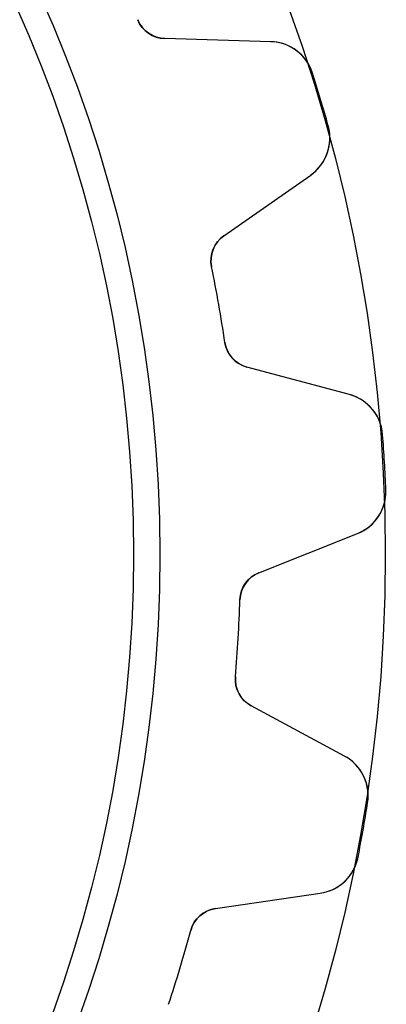
# Model space of a CAD drawing. Units: millimetres. Extents: x -21.1 to 21.1, y -21.1 to 21.1.
# Drawn here: x 16.2 to 21.1, y -6 to 7.1 of the extents above; entities that cross this region are included whole.
import ezdxf

# ---------------------------------------------------------------- set-up
doc = ezdxf.new("R2010")
doc.units = ezdxf.units.MM
doc.layers.add('Body027', color=7, linetype='CONTINUOUS')
doc.layers.add('Easydrive', color=7, linetype='CONTINUOUS')

msp = doc.modelspace()

# ---------------------------------------------------------------- linework, layer by layer
at = {"layer": 'Body027'}
for radius in [21.075, 21.075, 21.075, 21.075, 21.075, 21.075, 21.075, 21.075, 18.075, 18.075, 18.075, 18.075, 18.075, 18.075, 18.075, 18.075]:
    msp.add_circle((0, 0), radius, dxfattribs=at)
at = {"layer": 'Easydrive'}
for p, q in [((17.7805, 7.11172, -13.5), (17.7805, 7.11172, -3.09515)), ((17.7805, 7.11172, -13.5), (17.7805, 7.11172, -3.09515)), ((17.7805, 7.11172, 3.09515), (17.7805, 7.11172, 13.5)), ((17.7805, 7.11172, 3.09515), (17.7805, 7.11172, 13.5)), ((19.5512, 6.81938, -13.5), (18.1403, 6.86043, -13.5)), ((18.1403, 6.86043, -13.5), (18.1403, 6.86043, -3.12431)), ((19.5512, 6.81938, -13.5), (18.1403, 6.86043, -13.5)), ((18.1403, 6.86043, -13.5), (18.1403, 6.86043, -3.12431)), ((19.5512, 6.81938, 13.5), (18.1403, 6.86043, 13.5)), ((18.1403, 6.86043, 3.12431), (18.1403, 6.86043, 13.5)), ((18.1403, 6.86043, 3.12431), (18.1403, 6.86043, 13.5)), ((19.5512, 6.81938, 13.5), (18.1403, 6.86043, 13.5)), ((19.5512, 6.81938, -13.5), (19.5512, 6.81938, -3.28098)), ((19.5512, 6.81938, -13.5), (19.5512, 6.81938, -3.28098)), ((19.5512, 6.81938, 3.28098), (19.5512, 6.81938, 13.5)), ((19.5512, 6.81938, 3.28098), (19.5512, 6.81938, 13.5)), ((20.1054, 6.40166, -13.5), (20.1054, 6.40166, -3.32799)), ((20.1054, 6.40166, -13.5), (20.1054, 6.40166, -3.32799)), ((20.1054, 6.40166, 3.32799), (20.1054, 6.40166, 13.5)), ((20.1054, 6.40166, 3.32799), (20.1054, 6.40166, 13.5)), ((20.3156, 5.69961, -13.5), (20.3156, 5.69961, -3.32799)), ((20.3156, 5.69961, -13.5), (20.3156, 5.69961, -3.32799)), ((20.3156, 5.69961, 3.32799), (20.3156, 5.69961, 13.5)), ((20.3156, 5.69961, 3.32799), (20.3156, 5.69961, 13.5)), ((18.9258, 4.23642, -13.5), (20.0821, 5.04603, -13.5)), ((18.9258, 4.23642, -13.5), (20.0821, 5.04603, -13.5)), ((18.9258, 4.23642, 13.5), (20.0821, 5.04603, 13.5)), ((18.9258, 4.23642, 13.5), (20.0821, 5.04603, 13.5)), ((20.0821, 5.04603, -13.5), (20.0821, 5.04603, -3.28098)), ((20.0821, 5.04603, -13.5), (20.0821, 5.04603, -3.28098)), ((20.0821, 5.04603, 3.28098), (20.0821, 5.04603, 13.5)), ((20.0821, 5.04603, 3.28098), (20.0821, 5.04603, 13.5)), ((18.9258, 4.23642, -13.5), (18.9258, 4.23642, -3.12431)), ((18.9258, 4.23642, -13.5), (18.9258, 4.23642, -3.12431)), ((18.9258, 4.23642, 3.12431), (18.9258, 4.23642, 13.5)), ((18.9258, 4.23642, 3.12431), (18.9258, 4.23642, 13.5)), ((18.7633, 3.82879, -13.5), (18.7633, 3.82879, -3.09515)), ((18.7633, 3.82879, -13.5), (18.7633, 3.82879, -3.09515)), ((18.7633, 3.82879, 3.09515), (18.7633, 3.82879, 13.5)), ((18.7633, 3.82879, 3.09515), (18.7633, 3.82879, 13.5)), ((18.9413, 2.81955, -13.5), (18.9413, 2.81955, -3.09515)), ((18.9413, 2.81955, -13.5), (18.9413, 2.81955, -3.09515)), ((18.9413, 2.81955, 3.09515), (18.9413, 2.81955, 13.5)), ((18.9413, 2.81955, 3.09515), (18.9413, 2.81955, 13.5)), ((20.5968, 2.12675, -13.5), (19.2334, 2.49208, -13.5)), ((19.2334, 2.49208, -13.5), (19.2334, 2.49208, -3.12431)), ((20.5968, 2.12675, -13.5), (19.2334, 2.49208, -13.5)), ((19.2334, 2.49208, -13.5), (19.2334, 2.49208, -3.12431)), ((20.5968, 2.12675, 13.5), (19.2334, 2.49208, 13.5)), ((19.2334, 2.49208, 3.12431), (19.2334, 2.49208, 13.5)), ((19.2334, 2.49208, 3.12431), (19.2334, 2.49208, 13.5)), ((20.5968, 2.12675, 13.5), (19.2334, 2.49208, 13.5)), ((20.5968, 2.12675, -13.5), (20.5968, 2.12675, -3.28098)), ((20.5968, 2.12675, -13.5), (20.5968, 2.12675, -3.28098)), ((20.5968, 2.12675, 3.28098), (20.5968, 2.12675, 13.5)), ((20.5968, 2.12675, 3.28098), (20.5968, 2.12675, 13.5)), ((21.0398, 1.59247, -13.5), (21.0398, 1.59247, -3.32799)), ((21.0398, 1.59247, -13.5), (21.0398, 1.59247, -3.32799)), ((21.0398, 1.59247, 3.32799), (21.0398, 1.59247, 13.5)), ((21.0398, 1.59247, 3.32799), (21.0398, 1.59247, 13.5)), ((21.0824, 0.860871, -13.5), (21.0824, 0.860871, -3.32799)), ((21.0824, 0.860871, -13.5), (21.0824, 0.860871, -3.32799)), ((21.0824, 0.860871, 3.32799), (21.0824, 0.860871, 13.5)), ((21.0824, 0.860871, 3.32799), (21.0824, 0.860871, 13.5)), ((19.3927, -0.242366, -13.5), (20.7045, 0.278773, -13.5)), ((19.3927, -0.242366, -13.5), (20.7045, 0.278773, -13.5)), ((19.3927, -0.242366, 13.5), (20.7045, 0.278773, 13.5)), ((19.3927, -0.242366, 13.5), (20.7045, 0.278773, 13.5)), ((20.7045, 0.278773, -13.5), (20.7045, 0.278773, -3.28098)), ((20.7045, 0.278773, -13.5), (20.7045, 0.278773, -3.28098)), ((20.7045, 0.278773, 3.28098), (20.7045, 0.278773, 13.5)), ((20.7045, 0.278773, 3.28098), (20.7045, 0.278773, 13.5)), ((19.3927, -0.242366, -13.5), (19.3927, -0.242366, -3.12431)), ((19.3927, -0.242366, -13.5), (19.3927, -0.242366, -3.12431)), ((19.3927, -0.242366, 3.12431), (19.3927, -0.242366, 13.5)), ((19.3927, -0.242366, 3.12431), (19.3927, -0.242366, 13.5)), ((19.1405, -0.60154, -13.5), (19.1405, -0.60154, -3.09515)), ((19.1405, -0.60154, -13.5), (19.1405, -0.60154, -3.09515)), ((19.1405, -0.60154, 3.09515), (19.1405, -0.60154, 13.5)), ((19.1405, -0.60154, 3.09515), (19.1405, -0.60154, 13.5)), ((19.081, -1.62461, -13.5), (19.081, -1.62461, -3.09515)), ((19.081, -1.62461, -13.5), (19.081, -1.62461, -3.09515)), ((19.081, -1.62461, 3.09515), (19.081, -1.62461, 13.5)), ((19.081, -1.62461, 3.09515), (19.081, -1.62461, 13.5)), ((20.5321, -2.68053, -13.5), (19.2897, -2.01062, -13.5)), ((19.2897, -2.01062, -13.5), (19.2897, -2.01062, -3.12431)), ((20.5321, -2.68053, -13.5), (19.2897, -2.01062, -13.5)), ((19.2897, -2.01062, -13.5), (19.2897, -2.01062, -3.12431)), ((20.5321, -2.68053, 13.5), (19.2897, -2.01062, 13.5)), ((19.2897, -2.01062, 3.12431), (19.2897, -2.01062, 13.5)), ((19.2897, -2.01062, 3.12431), (19.2897, -2.01062, 13.5)), ((20.5321, -2.68053, 13.5), (19.2897, -2.01062, 13.5)), ((20.5321, -2.68053, -13.5), (20.5321, -2.68053, -3.28098)), ((20.5321, -2.68053, -13.5), (20.5321, -2.68053, -3.28098)), ((20.5321, -2.68053, 3.28098), (20.5321, -2.68053, 13.5)), ((20.5321, -2.68053, 3.28098), (20.5321, -2.68053, 13.5)), ((20.8399, -3.30257, -13.5), (20.8399, -3.30257, -3.32799)), ((20.8399, -3.30257, -13.5), (20.8399, -3.30257, -3.32799)), ((20.8399, -3.30257, 3.32799), (20.8399, -3.30257, 13.5)), ((20.8399, -3.30257, 3.32799), (20.8399, -3.30257, 13.5)), ((20.7127, -4.02428, -13.5), (20.7127, -4.02428, -3.32799)), ((20.7127, -4.02428, -13.5), (20.7127, -4.02428, -3.32799)), ((20.7127, -4.02428, 3.32799), (20.7127, -4.02428, 13.5)), ((20.7127, -4.02428, 3.32799), (20.7127, -4.02428, 13.5)), ((18.814, -4.70809, -13.5), (20.2107, -4.50352, -13.5)), ((18.814, -4.70809, -13.5), (20.2107, -4.50352, -13.5)), ((18.814, -4.70809, 13.5), (20.2107, -4.50352, 13.5)), ((18.814, -4.70809, 13.5), (20.2107, -4.50352, 13.5)), ((20.2107, -4.50352, -13.5), (20.2107, -4.50352, -3.28098)), ((20.2107, -4.50352, -13.5), (20.2107, -4.50352, -3.28098)), ((20.2107, -4.50352, 3.28098), (20.2107, -4.50352, 13.5)), ((20.2107, -4.50352, 3.28098), (20.2107, -4.50352, 13.5)), ((18.814, -4.70809, -13.5), (18.814, -4.70809, -3.12431)), ((18.814, -4.70809, -13.5), (18.814, -4.70809, -3.12431)), ((18.814, -4.70809, 3.12431), (18.814, -4.70809, 13.5)), ((18.814, -4.70809, 3.12431), (18.814, -4.70809, 13.5)), ((18.4859, -4.99944, -13.5), (18.4859, -4.99944, -3.09515)), ((18.4859, -4.99944, -13.5), (18.4859, -4.99944, -3.09515)), ((18.4859, -4.99944, 3.09515), (18.4859, -4.99944, 13.5)), ((18.4859, -4.99944, 3.09515), (18.4859, -4.99944, 13.5))]:
    msp.add_line(p, q, dxfattribs=at)
msp.add_circle((0, 0), 17.725, dxfattribs=at)
msp.add_circle((0, 0), 17.725, dxfattribs=at)
msp.add_circle((0, 0), 17.725, dxfattribs=at)
msp.add_circle((0, 0), 17.725, dxfattribs=at)
for centre, radius, start, end in [((18.1519, 7.26026, -13.5), 0.4, -158.2, -91.6667), ((18.1519, 7.26026, -13.5), 0.4, -158.2, -91.6667), ((18.1519, 7.26026, 13.5), 0.4, -158.2, -91.6667), ((18.1519, 7.26026, 13.5), 0.4, -158.2, -91.6667), ((19.5337, 6.21963, -13.5), 0.6, 17.6608, 88.3332), ((19.5337, 6.21963, -13.5), 0.6, 17.6608, 88.3332), ((19.5337, 6.21963, 13.5), 0.6, 17.6608, 88.3332), ((19.5337, 6.21963, 13.5), 0.6, 17.6608, 88.3332), ((0, 0, -13.5), 21.1, 16.6667, 17.6617), ((0, 0, -13.5), 21.1, 16.6667, 17.6617), ((0, 0, -3.32799), 21.1, 16.6667, 17.6617), ((0, 0, -3.32799), 21.1, 16.6667, 17.6617), ((0, 0, 13.5), 21.1, 16.6667, 17.6617), ((0, 0, 13.5), 21.1, 16.6667, 17.6617), ((0, 0, 3.32799), 21.1, 16.6667, 17.6617), ((0, 0, 3.32799), 21.1, 16.6667, 17.6617), ((0, 0, -13.5), 21.1, 15.6716, 16.6667), ((0, 0, -13.5), 21.1, 15.6716, 16.6667), ((0, 0, -3.32799), 21.1, 15.6716, 16.6667), ((0, 0, -3.32799), 21.1, 15.6716, 16.6667), ((0, 0, 13.5), 21.1, 15.6716, 16.6667), ((0, 0, 13.5), 21.1, 15.6716, 16.6667), ((0, 0, 3.32799), 21.1, 15.6716, 16.6667), ((0, 0, 3.32799), 21.1, 15.6716, 16.6667), ((19.7379, 5.53753, -13.5), 0.6, -54.9999, 15.6725), ((19.7379, 5.53753, -13.5), 0.6, -54.9999, 15.6725), ((19.7379, 5.53753, 13.5), 0.6, -54.9999, 15.6725), ((19.7379, 5.53753, 13.5), 0.6, -54.9999, 15.6725), ((19.1553, 3.90876, -13.5), 0.4, 125, -168.467), ((19.1553, 3.90876, -13.5), 0.4, 125, -168.467), ((19.1553, 3.90876, 13.5), 0.4, 125, -168.467), ((19.1553, 3.90876, 13.5), 0.4, 125, -168.467), ((0, 0, -13.5), 19.15, 10, 11.5333), ((0, 0, -13.5), 19.15, 10, 11.5333), ((0, 0, -3.09515), 19.15, 10, 11.5333), ((0, 0, -3.09515), 19.15, 10, 11.5333), ((0, 0, 13.5), 19.15, 10, 11.5333), ((0, 0, 13.5), 19.15, 10, 11.5333), ((0, 0, 3.09515), 19.15, 10, 11.5333), ((0, 0, 3.09515), 19.15, 10, 11.5333), ((0, 0, -13.5), 19.15, 8.46674, 10), ((0, 0, -13.5), 19.15, 8.46674, 10), ((0, 0, -3.09515), 19.15, 8.46674, 10), ((0, 0, -3.09515), 19.15, 8.46674, 10), ((0, 0, 13.5), 19.15, 8.46674, 10), ((0, 0, 13.5), 19.15, 8.46674, 10), ((0, 0, 3.09515), 19.15, 8.46674, 10), ((0, 0, 3.09515), 19.15, 8.46674, 10), ((19.3369, 2.87845, -13.5), 0.4, -171.533, -105), ((19.3369, 2.87845, -13.5), 0.4, -171.533, -105), ((19.3369, 2.87845, 13.5), 0.4, -171.533, -105), ((19.3369, 2.87845, 13.5), 0.4, -171.533, -105), ((20.4415, 1.5472, -13.5), 0.6, 4.32746, 74.9999), ((20.4415, 1.5472, -13.5), 0.6, 4.32746, 74.9999), ((20.4415, 1.5472, 13.5), 0.6, 4.32746, 74.9999), ((20.4415, 1.5472, 13.5), 0.6, 4.32746, 74.9999), ((0, 0, -13.5), 21.1, 3.33333, 4.32838), ((0, 0, -13.5), 21.1, 3.33333, 4.32838), ((0, 0, -3.32799), 21.1, 3.33333, 4.32838), ((0, 0, -3.32799), 21.1, 3.33333, 4.32838), ((0, 0, 13.5), 21.1, 3.33333, 4.32838), ((0, 0, 13.5), 21.1, 3.33333, 4.32838), ((0, 0, 3.32799), 21.1, 3.33333, 4.32838), ((0, 0, 3.32799), 21.1, 3.33333, 4.32838), ((0, 0, -13.5), 21.1, 2.33829, 3.33333), ((0, 0, -13.5), 21.1, 2.33829, 3.33333), ((0, 0, -3.32799), 21.1, 2.33829, 3.33333), ((0, 0, -3.32799), 21.1, 2.33829, 3.33333), ((0, 0, 13.5), 21.1, 2.33829, 3.33333), ((0, 0, 13.5), 21.1, 2.33829, 3.33333), ((0, 0, 3.32799), 21.1, 2.33829, 3.33333), ((0, 0, 3.32799), 21.1, 2.33829, 3.33333), ((20.4829, 0.836381, -13.5), 0.6, -68.3332, 2.3392), ((20.4829, 0.836381, -13.5), 0.6, -68.3332, 2.3392), ((20.4829, 0.836381, 13.5), 0.6, -68.3332, 2.3392), ((20.4829, 0.836381, 13.5), 0.6, -68.3332, 2.3392), ((19.5404, -0.614105, -13.5), 0.4, 111.667, 178.2), ((19.5404, -0.614105, -13.5), 0.4, 111.667, 178.2), ((19.5404, -0.614105, 13.5), 0.4, 111.667, 178.2), ((19.5404, -0.614105, 13.5), 0.4, 111.667, 178.2), ((0, 0, -13.5), 19.15, -3.33333, -1.80007), ((0, 0, -13.5), 19.15, -3.33333, -1.80007), ((0, 0, -3.09515), 19.15, -3.33333, -1.80007), ((0, 0, -3.09515), 19.15, -3.33333, -1.80007), ((0, 0, 13.5), 19.15, -3.33333, -1.80007), ((0, 0, 13.5), 19.15, -3.33333, -1.80007), ((0, 0, 3.09515), 19.15, -3.33333, -1.80007), ((0, 0, 3.09515), 19.15, -3.33333, -1.80007), ((0, 0, -13.5), 19.15, -4.86659, -3.33333), ((0, 0, -13.5), 19.15, -4.86659, -3.33333), ((0, 0, -3.09515), 19.15, -4.86659, -3.33333), ((0, 0, -3.09515), 19.15, -4.86659, -3.33333), ((0, 0, 13.5), 19.15, -4.86659, -3.33333), ((0, 0, 13.5), 19.15, -4.86659, -3.33333), ((0, 0, 3.09515), 19.15, -4.86659, -3.33333), ((0, 0, 3.09515), 19.15, -4.86659, -3.33333), ((19.4795, -1.65854, -13.5), 0.4, 175.133, -118.333), ((19.4795, -1.65854, -13.5), 0.4, 175.133, -118.333), ((19.4795, -1.65854, 13.5), 0.4, 175.133, -118.333), ((19.4795, -1.65854, 13.5), 0.4, 175.133, -118.333), ((20.2473, -3.20865, -13.5), 0.6, -9.00587, 61.6666), ((20.2473, -3.20865, -13.5), 0.6, -9.00587, 61.6666), ((20.2473, -3.20865, 13.5), 0.6, -9.00587, 61.6666), ((20.2473, -3.20865, 13.5), 0.6, -9.00587, 61.6666), ((0, 0, -13.5), 21.1, -10, -9.00496), ((0, 0, -13.5), 21.1, -10, -9.00496), ((0, 0, -3.32799), 21.1, -10, -9.00496), ((0, 0, -3.32799), 21.1, -10, -9.00496), ((0, 0, 13.5), 21.1, -10, -9.00496), ((0, 0, 13.5), 21.1, -10, -9.00496), ((0, 0, 3.32799), 21.1, -10, -9.00496), ((0, 0, 3.32799), 21.1, -10, -9.00496), ((0, 0, -13.5), 21.1, -10.995, -10), ((0, 0, -13.5), 21.1, -10.995, -10), ((0, 0, -3.32799), 21.1, -10.995, -10), ((0, 0, -3.32799), 21.1, -10.995, -10), ((0, 0, 13.5), 21.1, -10.995, -10), ((0, 0, 13.5), 21.1, -10.995, -10), ((0, 0, 3.32799), 21.1, -10.995, -10), ((0, 0, 3.32799), 21.1, -10.995, -10), ((20.1237, -3.90985, -13.5), 0.6, -81.6666, -10.9941), ((20.1237, -3.90985, -13.5), 0.6, -81.6666, -10.9941), ((20.1237, -3.90985, 13.5), 0.6, -81.6666, -10.9941), ((20.1237, -3.90985, 13.5), 0.6, -81.6666, -10.9941), ((18.872, -5.10387, -13.5), 0.4, 98.3333, 164.867), ((18.872, -5.10387, -13.5), 0.4, 98.3333, 164.867), ((18.872, -5.10387, 13.5), 0.4, 98.3333, 164.867), ((18.872, -5.10387, 13.5), 0.4, 98.3333, 164.867), ((0, 0, -13.5), 19.15, -16.6667, -15.1334), ((0, 0, -13.5), 19.15, -16.6667, -15.1334), ((0, 0, -3.09515), 19.15, -16.6667, -15.1334), ((0, 0, -3.09515), 19.15, -16.6667, -15.1334), ((0, 0, 13.5), 19.15, -16.6667, -15.1334), ((0, 0, 13.5), 19.15, -16.6667, -15.1334), ((0, 0, 3.09515), 19.15, -16.6667, -15.1334), ((0, 0, 3.09515), 19.15, -16.6667, -15.1334), ((0, 0, -13.5), 19.15, -18.1999, -16.6667), ((0, 0, -13.5), 19.15, -18.1999, -16.6667), ((0, 0, -3.09515), 19.15, -18.1999, -16.6667), ((0, 0, -3.09515), 19.15, -18.1999, -16.6667), ((0, 0, 13.5), 19.15, -18.1999, -16.6667), ((0, 0, 13.5), 19.15, -18.1999, -16.6667), ((0, 0, 3.09515), 19.15, -18.1999, -16.6667), ((0, 0, 3.09515), 19.15, -18.1999, -16.6667)]:
    msp.add_arc(centre, radius, start, end, dxfattribs=at)
for points in [[(18.1403, 6.86043, -3.12431), (17.9906, 6.86232, -3.10766), (17.8386, 6.96159, -3.09493), (17.7805, 7.11172, -3.09515)], [(18.1403, 6.86043, -3.12431), (17.9906, 6.86232, -3.10766), (17.8386, 6.96159, -3.09493), (17.7805, 7.11172, -3.09515)], [(18.1403, 6.86043, 3.12431), (17.9906, 6.86232, 3.10766), (17.8386, 6.96159, 3.09493), (17.7805, 7.11172, 3.09515)], [(18.1403, 6.86043, 3.12431), (17.9906, 6.86232, 3.10766), (17.8386, 6.96159, 3.09493), (17.7805, 7.11172, 3.09515)], [(18.7633, 3.82879, -3.09515), (18.7294, 3.98616, -3.09493), (18.8018, 4.15263, -3.10767), (18.9258, 4.23642, -3.12431)], [(18.7633, 3.82879, -3.09515), (18.7294, 3.98616, -3.09493), (18.8018, 4.15263, -3.10767), (18.9258, 4.23642, -3.12431)], [(18.7633, 3.82879, 3.09515), (18.7294, 3.98616, 3.09493), (18.8018, 4.15263, 3.10767), (18.9258, 4.23642, 3.12431)], [(18.7633, 3.82879, 3.09515), (18.7294, 3.98616, 3.09493), (18.8018, 4.15263, 3.10767), (18.9258, 4.23642, 3.12431)], [(19.2334, 2.49208, -3.12431), (19.0882, 2.52843, -3.10766), (18.9632, 2.66007, -3.09493), (18.9413, 2.81955, -3.09515)], [(19.2334, 2.49208, -3.12431), (19.0882, 2.52843, -3.10766), (18.9632, 2.66007, -3.09493), (18.9413, 2.81955, -3.09515)], [(19.2334, 2.49208, 3.12431), (19.0882, 2.52843, 3.10766), (18.9632, 2.66007, 3.09493), (18.9413, 2.81955, 3.09515)], [(19.2334, 2.49208, 3.12431), (19.0882, 2.52843, 3.10766), (18.9632, 2.66007, 3.09493), (18.9413, 2.81955, 3.09515)], [(19.1405, -0.60154, -3.09515), (19.1438, -0.440585, -3.09493), (19.2527, -0.295301, -3.10767), (19.3927, -0.242366, -3.12431)], [(19.1405, -0.60154, -3.09515), (19.1438, -0.440585, -3.09493), (19.2527, -0.295301, -3.10767), (19.3927, -0.242366, -3.12431)], [(19.1405, -0.60154, 3.09515), (19.1438, -0.440585, 3.09493), (19.2527, -0.295301, 3.10767), (19.3927, -0.242366, 3.12431)], [(19.1405, -0.60154, 3.09515), (19.1438, -0.440585, 3.09493), (19.2527, -0.295301, 3.10767), (19.3927, -0.242366, 3.12431)], [(19.2897, -2.01062, -3.12431), (19.1568, -1.94177, -3.10766), (19.0655, -1.78486, -3.09493), (19.081, -1.62461, -3.09515)], [(19.2897, -2.01062, -3.12431), (19.1568, -1.94177, -3.10766), (19.0655, -1.78486, -3.09493), (19.081, -1.62461, -3.09515)], [(19.2897, -2.01062, 3.12431), (19.1568, -1.94177, 3.10766), (19.0655, -1.78486, 3.09493), (19.081, -1.62461, 3.09515)], [(19.2897, -2.01062, 3.12431), (19.1568, -1.94177, 3.10766), (19.0655, -1.78486, 3.09493), (19.081, -1.62461, 3.09515)], [(18.4859, -4.99944, -3.09515), (18.5262, -4.84358, -3.09493), (18.6656, -4.72731, -3.10767), (18.814, -4.70809, -3.12431)], [(18.4859, -4.99944, -3.09515), (18.5262, -4.84358, -3.09493), (18.6656, -4.72731, -3.10767), (18.814, -4.70809, -3.12431)], [(18.4859, -4.99944, 3.09515), (18.5262, -4.84358, 3.09493), (18.6656, -4.72731, 3.10767), (18.814, -4.70809, 3.12431)], [(18.4859, -4.99944, 3.09515), (18.5262, -4.84358, 3.09493), (18.6656, -4.72731, 3.10767), (18.814, -4.70809, 3.12431)]]:
    msp.add_open_spline(points, degree=3, dxfattribs=at)
for points, knots in [([(20.1054, 6.40166, -3.32799), (20.0634, 6.53559, -3.32805), (19.9722, 6.6511, -3.32205), (19.8605, 6.72285, -3.31216), (19.7632, 6.78432, -3.30353), (19.6601, 6.8165, -3.29313), (19.5512, 6.81938, -3.28098)], [0, 0, 0, 0, 0.540969, 0.540969, 0.540969, 1, 1, 1, 1]), ([(20.1054, 6.40166, -3.32799), (20.0634, 6.53559, -3.32805), (19.9722, 6.6511, -3.32205), (19.8605, 6.72285, -3.31216), (19.7632, 6.78432, -3.30353), (19.6601, 6.8165, -3.29313), (19.5512, 6.81938, -3.28098)], [0, 0, 0, 0, 0.540969, 0.540969, 0.540969, 1, 1, 1, 1]), ([(20.1054, 6.40166, 3.32799), (20.0634, 6.53559, 3.32805), (19.9722, 6.6511, 3.32205), (19.8605, 6.72285, 3.31216), (19.7632, 6.78432, 3.30353), (19.6601, 6.8165, 3.29313), (19.5512, 6.81938, 3.28098)], [0, 0, 0, 0, 0.540969, 0.540969, 0.540969, 1, 1, 1, 1]), ([(20.1054, 6.40166, 3.32799), (20.0634, 6.53559, 3.32805), (19.9722, 6.6511, 3.32205), (19.8605, 6.72285, 3.31216), (19.7632, 6.78432, 3.30353), (19.6601, 6.8165, 3.29313), (19.5512, 6.81938, 3.28098)], [0, 0, 0, 0, 0.540969, 0.540969, 0.540969, 1, 1, 1, 1]), ([(20.0821, 5.04603, -3.28098), (20.1719, 5.1086, -3.29319), (20.2406, 5.19261, -3.30362), (20.2881, 5.29808, -3.31228), (20.3415, 5.41915, -3.3221), (20.3539, 5.56515, -3.32805), (20.3156, 5.69961, -3.32799)], [0, 0, 0, 0, 0.461155, 0.461155, 0.461155, 1, 1, 1, 1]), ([(20.0821, 5.04603, -3.28098), (20.1719, 5.1086, -3.29319), (20.2406, 5.19261, -3.30362), (20.2881, 5.29808, -3.31228), (20.3415, 5.41915, -3.3221), (20.3539, 5.56515, -3.32805), (20.3156, 5.69961, -3.32799)], [0, 0, 0, 0, 0.461155, 0.461155, 0.461155, 1, 1, 1, 1]), ([(20.0821, 5.04603, 3.28098), (20.1719, 5.1086, 3.29319), (20.2406, 5.19261, 3.30362), (20.2881, 5.29808, 3.31228), (20.3415, 5.41915, 3.3221), (20.3539, 5.56515, 3.32805), (20.3156, 5.69961, 3.32799)], [0, 0, 0, 0, 0.461155, 0.461155, 0.461155, 1, 1, 1, 1]), ([(20.0821, 5.04603, 3.28098), (20.1719, 5.1086, 3.29319), (20.2406, 5.19261, 3.30362), (20.2881, 5.29808, 3.31228), (20.3415, 5.41915, 3.3221), (20.3539, 5.56515, 3.32805), (20.3156, 5.69961, 3.32799)], [0, 0, 0, 0, 0.461155, 0.461155, 0.461155, 1, 1, 1, 1]), ([(21.0398, 1.59247, -3.32799), (21.0298, 1.73248, -3.32805), (20.9677, 1.86591, -3.32205), (20.8755, 1.9615, -3.31216), (20.795, 2.04374, -3.30353), (20.7021, 2.09883, -3.29313), (20.5968, 2.12675, -3.28098)], [0, 0, 0, 0, 0.540969, 0.540969, 0.540969, 1, 1, 1, 1]), ([(21.0398, 1.59247, -3.32799), (21.0298, 1.73248, -3.32805), (20.9677, 1.86591, -3.32205), (20.8755, 1.9615, -3.31216), (20.795, 2.04374, -3.30353), (20.7021, 2.09883, -3.29313), (20.5968, 2.12675, -3.28098)], [0, 0, 0, 0, 0.540969, 0.540969, 0.540969, 1, 1, 1, 1]), ([(21.0398, 1.59247, 3.32799), (21.0298, 1.73248, 3.32805), (20.9677, 1.86591, 3.32205), (20.8755, 1.9615, 3.31216), (20.795, 2.04374, 3.30353), (20.7021, 2.09883, 3.29313), (20.5968, 2.12675, 3.28098)], [0, 0, 0, 0, 0.540969, 0.540969, 0.540969, 1, 1, 1, 1]), ([(21.0398, 1.59247, 3.32799), (21.0298, 1.73248, 3.32805), (20.9677, 1.86591, 3.32205), (20.8755, 1.9615, 3.31216), (20.795, 2.04374, 3.30353), (20.7021, 2.09883, 3.29313), (20.5968, 2.12675, 3.28098)], [0, 0, 0, 0, 0.540969, 0.540969, 0.540969, 1, 1, 1, 1]), ([(20.7045, 0.278773, -3.28098), (20.8063, 0.318927, -3.29319), (20.8925, 0.384843, -3.30362), (20.963, 0.47652, -3.31228), (21.0429, 0.582002, -3.3221), (21.0887, 0.721199, -3.32805), (21.0824, 0.860871, -3.32799)], [0, 0, 0, 0, 0.461155, 0.461155, 0.461155, 1, 1, 1, 1]), ([(20.7045, 0.278773, -3.28098), (20.8063, 0.318927, -3.29319), (20.8925, 0.384843, -3.30362), (20.963, 0.47652, -3.31228), (21.0429, 0.582002, -3.3221), (21.0887, 0.721199, -3.32805), (21.0824, 0.860871, -3.32799)], [0, 0, 0, 0, 0.461155, 0.461155, 0.461155, 1, 1, 1, 1]), ([(20.7045, 0.278773, 3.28098), (20.8063, 0.318927, 3.29319), (20.8925, 0.384843, 3.30362), (20.963, 0.47652, 3.31228), (21.0429, 0.582002, 3.3221), (21.0887, 0.721199, 3.32805), (21.0824, 0.860871, 3.32799)], [0, 0, 0, 0, 0.461155, 0.461155, 0.461155, 1, 1, 1, 1]), ([(20.7045, 0.278773, 3.28098), (20.8063, 0.318927, 3.29319), (20.8925, 0.384843, 3.30362), (20.963, 0.47652, 3.31228), (21.0429, 0.582002, 3.3221), (21.0887, 0.721199, 3.32805), (21.0824, 0.860871, 3.32799)], [0, 0, 0, 0, 0.461155, 0.461155, 0.461155, 1, 1, 1, 1]), ([(20.8399, -3.30257, -3.32799), (20.8625, -3.16402, -3.32805), (20.8328, -3.01988, -3.32205), (20.7652, -2.9056, -3.31216), (20.7058, -2.80701, -3.30353), (20.6281, -2.73199, -3.29313), (20.5321, -2.68053, -3.28098)], [0, 0, 0, 0, 0.540969, 0.540969, 0.540969, 1, 1, 1, 1]), ([(20.8399, -3.30257, -3.32799), (20.8625, -3.16402, -3.32805), (20.8328, -3.01988, -3.32205), (20.7652, -2.9056, -3.31216), (20.7058, -2.80701, -3.30353), (20.6281, -2.73199, -3.29313), (20.5321, -2.68053, -3.28098)], [0, 0, 0, 0, 0.540969, 0.540969, 0.540969, 1, 1, 1, 1]), ([(20.8399, -3.30257, 3.32799), (20.8625, -3.16402, 3.32805), (20.8328, -3.01988, 3.32205), (20.7652, -2.9056, 3.31216), (20.7058, -2.80701, 3.30353), (20.6281, -2.73199, 3.29313), (20.5321, -2.68053, 3.28098)], [0, 0, 0, 0, 0.540969, 0.540969, 0.540969, 1, 1, 1, 1]), ([(20.8399, -3.30257, 3.32799), (20.8625, -3.16402, 3.32805), (20.8328, -3.01988, 3.32205), (20.7652, -2.9056, 3.31216), (20.7058, -2.80701, 3.30353), (20.6281, -2.73199, 3.29313), (20.5321, -2.68053, 3.28098)], [0, 0, 0, 0, 0.540969, 0.540969, 0.540969, 1, 1, 1, 1]), ([(20.2107, -4.50352, -3.28098), (20.319, -4.48793, -3.29319), (20.4181, -4.44367, -3.30362), (20.5079, -4.37073, -3.31228), (20.6099, -4.28652, -3.3221), (20.6866, -4.16163, -3.32805), (20.7127, -4.02428, -3.32799)], [0, 0, 0, 0, 0.461155, 0.461155, 0.461155, 1, 1, 1, 1]), ([(20.2107, -4.50352, -3.28098), (20.319, -4.48793, -3.29319), (20.4181, -4.44367, -3.30362), (20.5079, -4.37073, -3.31228), (20.6099, -4.28652, -3.3221), (20.6866, -4.16163, -3.32805), (20.7127, -4.02428, -3.32799)], [0, 0, 0, 0, 0.461155, 0.461155, 0.461155, 1, 1, 1, 1]), ([(20.2107, -4.50352, 3.28098), (20.319, -4.48793, 3.29319), (20.4181, -4.44367, 3.30362), (20.5079, -4.37073, 3.31228), (20.6099, -4.28652, 3.3221), (20.6866, -4.16163, 3.32805), (20.7127, -4.02428, 3.32799)], [0, 0, 0, 0, 0.461155, 0.461155, 0.461155, 1, 1, 1, 1]), ([(20.2107, -4.50352, 3.28098), (20.319, -4.48793, 3.29319), (20.4181, -4.44367, 3.30362), (20.5079, -4.37073, 3.31228), (20.6099, -4.28652, 3.3221), (20.6866, -4.16163, 3.32805), (20.7127, -4.02428, 3.32799)], [0, 0, 0, 0, 0.461155, 0.461155, 0.461155, 1, 1, 1, 1])]:
    msp.add_open_spline(points, degree=3, knots=knots, dxfattribs=at)

doc.saveas('drawing.dxf')
